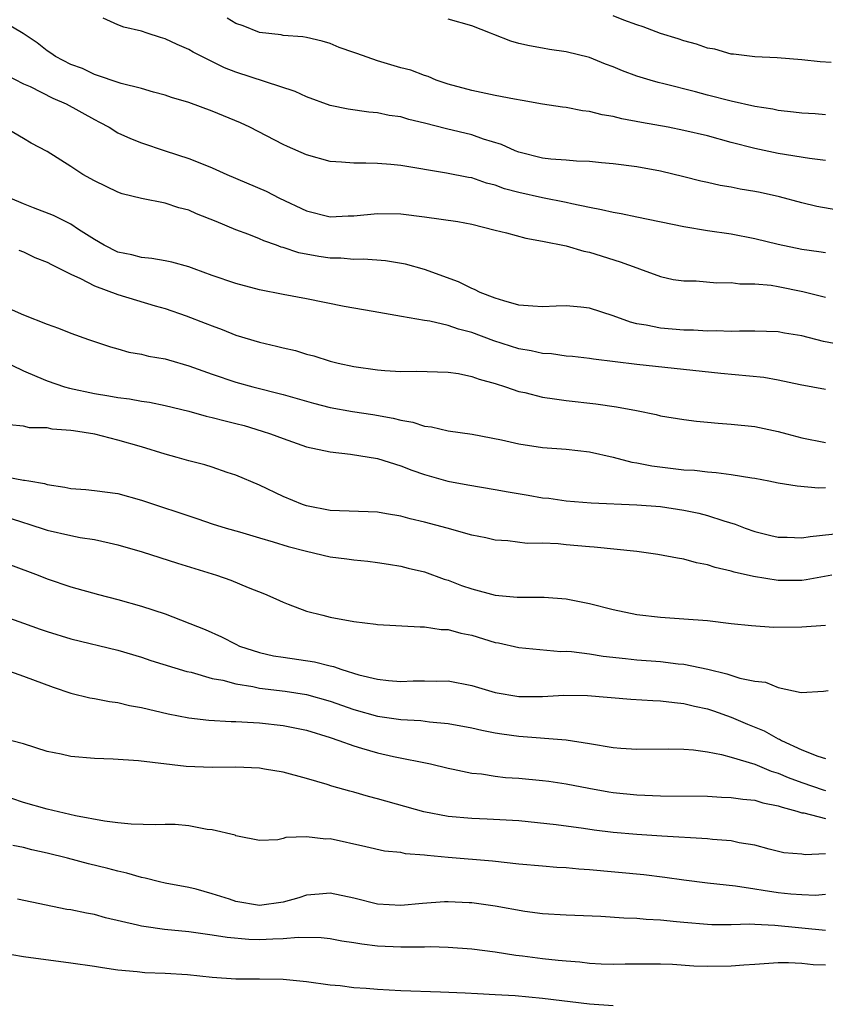
# Model space of a CAD drawing. Units: inches. Extents: x 2670000 to 2671137, y 1557000 to 1560000.
# Drawn here: x 2670975 to 2671043, y 1558909 to 1558992 of the extents above; entities that cross this region are included whole.
import ezdxf

# ---------------------------------------------------------------- set-up
doc = ezdxf.new("R2010")
doc.units = ezdxf.units.IN
doc.header["$MEASUREMENT"] = 0
doc.layers.add('LD26701557_2ft', color=153, linetype='Continuous')

msp = doc.modelspace()

# ---------------------------------------------------------------- linework, layer by layer
at = {"layer": 'LD26701557_2ft'}
for points, elevation in [([(2671043, 1558972.354), (2671042.452, 1558972.452), (2671041, 1558972.65), (2671039, 1558973.057), (2671037, 1558973.548), (2671035, 1558973.932), (2671033, 1558974.232), (2671031, 1558974.56), (2671027, 1558975.369), (2671025.665, 1558975.665), (2671025, 1558975.765), (2671024.014, 1558976.014), (2671023, 1558976.198), (2671021.494, 1558976.506), (2671021, 1558976.624), (2671019, 1558977.007), (2671017, 1558977.465), (2671015.795, 1558977.795), (2671015, 1558978.092), (2671014.264, 1558978.264), (2671013, 1558978.705), (2671012.741, 1558978.741), (2671010.876, 1558979.124), (2671007, 1558979.763), (2671006.15, 1558979.85), (2671005, 1558979.936), (2671004.035, 1558979.965), (2671003, 1558979.945), (2671001.95, 1558980.05), (2671001, 1558980.102), (2670999, 1558980.673), (2670997.375, 1558981.375), (2670997, 1558981.553), (2670994.175, 1558983), (2670993.383, 1558983.383), (2670991, 1558984.382), (2670989, 1558985.105), (2670987.539, 1558985.539), (2670987, 1558985.733), (2670986.005, 1558985.995), (2670985, 1558986.282), (2670983.288, 1558986.712), (2670981, 1558987.494), (2670979.984, 1558987.984), (2670979, 1558988.339), (2670977.709, 1558989), (2670977.3, 1558989.299), (2670977, 1558989.492), (2670976.159, 1558990.159), (2670974.953, 1558990.953), (2670973, 1558992.115)], 9188), ([(2671044.038, 1558975.962), (2671042.278, 1558976.278), (2671041, 1558976.581), (2671039.098, 1558977.098), (2671037.461, 1558977.461), (2671037, 1558977.559), (2671035.759, 1558977.759), (2671035, 1558977.924), (2671034.065, 1558978.065), (2671033, 1558978.316), (2671032.424, 1558978.424), (2671031, 1558978.798), (2671029, 1558979.278), (2671027, 1558979.642), (2671025, 1558979.908), (2671024.007, 1558979.993), (2671023, 1558980.101), (2671021.881, 1558980.119), (2671021, 1558980.205), (2671019.708, 1558980.292), (2671019, 1558980.386), (2671017, 1558980.88), (2671016.69, 1558981), (2671015.538, 1558981.538), (2671013.996, 1558982.004), (2671013, 1558982.359), (2671010.872, 1558982.872), (2671009, 1558983.362), (2671007.673, 1558983.673), (2671007, 1558983.876), (2671006.014, 1558984.014), (2671005, 1558984.231), (2671004.277, 1558984.277), (2671002.525, 1558984.526), (2671001, 1558984.852), (2670999, 1558985.589), (2670998.035, 1558986.035), (2670993, 1558987.689), (2670992.044, 1558988.044), (2670990.113, 1558989), (2670989.38, 1558989.38), (2670989, 1558989.611), (2670988.019, 1558990.019), (2670987, 1558990.508), (2670986.613, 1558990.613), (2670985.482, 1558991), (2670985, 1558991.146), (2670983.499, 1558991.499), (2670983, 1558991.699), (2670981.735, 1558992.265)], 9190), ([(2671043, 1558980.192), (2671041.657, 1558980.343), (2671039, 1558980.776), (2671037, 1558981.201), (2671035, 1558981.721), (2671033, 1558982.266), (2671031, 1558982.741), (2671029.662, 1558983), (2671027.407, 1558983.407), (2671025.733, 1558983.733), (2671025, 1558983.926), (2671024.065, 1558984.065), (2671023, 1558984.354), (2671022.395, 1558984.395), (2671021, 1558984.673), (2671020.702, 1558984.702), (2671019, 1558984.954), (2671017.275, 1558985.275), (2671016.62, 1558985.38), (2671015, 1558985.709), (2671013, 1558986.136), (2671011, 1558986.674), (2671009.987, 1558987), (2671009.298, 1558987.298), (2671009, 1558987.386), (2671007.834, 1558987.834), (2671007, 1558988.054), (2671005, 1558988.649), (2671003.251, 1558989.251), (2671003, 1558989.358), (2671001.773, 1558989.773), (2671001, 1558990.123), (2671000.308, 1558990.308), (2670999, 1558990.628), (2670998.688, 1558990.688), (2670997, 1558990.799), (2670996.836, 1558990.836), (2670995, 1558991.043), (2670993.61, 1558991.61), (2670993, 1558991.797), (2670992.259, 1558992.259)], 9192), ([(2671043, 1558984.069), (2671042.134, 1558984.134), (2671041, 1558984.191), (2671040.293, 1558984.293), (2671039, 1558984.438), (2671038.536, 1558984.536), (2671037, 1558984.774), (2671035, 1558985.205), (2671033, 1558985.727), (2671031.994, 1558986.006), (2671029.304, 1558986.696), (2671028.807, 1558986.807), (2671028.124, 1558987), (2671027, 1558987.351), (2671025.786, 1558987.786), (2671025, 1558988.124), (2671024.359, 1558988.359), (2671023, 1558988.908), (2671021, 1558989.411), (2671019.603, 1558989.603), (2671019, 1558989.723), (2671017.903, 1558989.903), (2671017, 1558990.123), (2671016.312, 1558990.312), (2671014.875, 1558990.875), (2671014.609, 1558991), (2671013, 1558991.597), (2671011, 1558992.163)], 9194), ([(2671043.488, 1558988.512), (2671042.563, 1558988.563), (2671041, 1558988.731), (2671038.897, 1558988.897), (2671037, 1558988.972), (2671035.201, 1558989.201), (2671035, 1558989.211), (2671033.618, 1558989.618), (2671033, 1558989.719), (2671032.059, 1558990.059), (2671031, 1558990.332), (2671030.502, 1558990.502), (2671029, 1558990.955), (2671027.535, 1558991.536), (2671027, 1558991.702), (2671025.9, 1558992.1), (2671025, 1558992.459)], 9196), ([(2670973.469, 1558987.469), (2670975, 1558986.7), (2670975.546, 1558986.454), (2670977.486, 1558985.486), (2670978.598, 1558985), (2670981, 1558983.651), (2670981.438, 1558983.438), (2670982.243, 1558983), (2670983, 1558982.533), (2670984.053, 1558982.053), (2670985, 1558981.675), (2670986.997, 1558981), (2670989, 1558980.36), (2670990.083, 1558979.917), (2670991, 1558979.573), (2670992.238, 1558979), (2670995.573, 1558977.573), (2670996.693, 1558977), (2670999, 1558975.909), (2671001, 1558975.414), (2671002.515, 1558975.485), (2671003, 1558975.493), (2671005, 1558975.7), (2671007, 1558975.658), (2671009, 1558975.405), (2671011.83, 1558975), (2671013, 1558974.785), (2671015, 1558974.27), (2671015.957, 1558974.043), (2671017.588, 1558973.588), (2671019, 1558973.342), (2671021, 1558972.949), (2671022.498, 1558972.498), (2671023, 1558972.4), (2671025.595, 1558971.595), (2671027, 1558971.067), (2671027.218, 1558971), (2671029, 1558970.348), (2671030.093, 1558970.093), (2671031, 1558969.973), (2671032.025, 1558969.975), (2671033.8, 1558969.8), (2671035, 1558969.828), (2671035.735, 1558969.735), (2671037, 1558969.735), (2671038.395, 1558969.605), (2671039, 1558969.505), (2671041.083, 1558969.083), (2671043, 1558968.584)], 9186), ([(2671044.511, 1558964.51), (2671042.837, 1558964.837), (2671041, 1558965.304), (2671039.541, 1558965.541), (2671039, 1558965.653), (2671037, 1558965.707), (2671035.706, 1558965.706), (2671035, 1558965.668), (2671033.737, 1558965.737), (2671033, 1558965.719), (2671031.803, 1558965.803), (2671031, 1558965.803), (2671029, 1558965.957), (2671027.788, 1558966.212), (2671027, 1558966.34), (2671026.461, 1558966.46), (2671025, 1558966.997), (2671023, 1558967.663), (2671022.246, 1558967.754), (2671021, 1558967.867), (2671020.159, 1558967.841), (2671019, 1558967.775), (2671018.18, 1558967.821), (2671017, 1558967.919), (2671015.73, 1558968.27), (2671015, 1558968.52), (2671013.717, 1558969), (2671013.252, 1558969.252), (2671013, 1558969.341), (2671011.888, 1558969.888), (2671009, 1558970.926), (2671007.395, 1558971.395), (2671005.681, 1558971.681), (2671003.823, 1558971.823), (2671003, 1558971.8), (2671001.9, 1558971.9), (2671001, 1558971.91), (2671000.048, 1558972.048), (2670998.352, 1558972.352), (2670997, 1558972.813), (2670996.848, 1558972.848), (2670996.449, 1558973), (2670995.367, 1558973.367), (2670995, 1558973.548), (2670994.096, 1558973.904), (2670993, 1558974.3), (2670991.339, 1558975), (2670989.669, 1558975.669), (2670989, 1558975.97), (2670988.176, 1558976.176), (2670987, 1558976.576), (2670985, 1558976.969), (2670983.371, 1558977.371), (2670983, 1558977.498), (2670981, 1558978.451), (2670980.01, 1558979), (2670979, 1558979.664), (2670977, 1558980.939), (2670975.653, 1558981.653), (2670975, 1558982.06), (2670973.339, 1558983)], 9184), ([(2671043, 1558960.773), (2671040.85, 1558961.15), (2671039, 1558961.556), (2671037.778, 1558961.778), (2671034.118, 1558962.118), (2671027, 1558962.875), (2671023.322, 1558963.322), (2671023, 1558963.39), (2671021.549, 1558963.55), (2671021, 1558963.596), (2671019.78, 1558963.78), (2671019, 1558963.806), (2671018.046, 1558964.046), (2671017, 1558964.197), (2671014.879, 1558964.879), (2671013, 1558965.598), (2671011.889, 1558965.889), (2671011, 1558966.189), (2671009.449, 1558966.55), (2671009, 1558966.611), (2671007.035, 1558966.965), (2671004.637, 1558967.363), (2671002.194, 1558967.806), (2670999, 1558968.455), (2670997, 1558968.816), (2670995, 1558969.204), (2670993, 1558969.741), (2670991, 1558970.444), (2670989.455, 1558971), (2670989, 1558971.178), (2670987.567, 1558971.567), (2670987, 1558971.684), (2670985.878, 1558971.878), (2670985, 1558971.947), (2670984.172, 1558972.172), (2670983, 1558972.418), (2670981.824, 1558973), (2670981, 1558973.489), (2670979.657, 1558974.343), (2670979, 1558974.784), (2670977.528, 1558975.528), (2670975.832, 1558976.168), (2670975, 1558976.503), (2670973.856, 1558977)], 9182), ([(2670974.593, 1558972.593), (2670975, 1558972.44), (2670975.96, 1558971.96), (2670977, 1558971.568), (2670977.355, 1558971.355), (2670979, 1558970.536), (2670979.831, 1558970.169), (2670981, 1558969.551), (2670983, 1558968.81), (2670986.145, 1558967.855), (2670987, 1558967.62), (2670988.792, 1558967), (2670990.398, 1558966.398), (2670991, 1558966.15), (2670991.844, 1558965.844), (2670993, 1558965.381), (2670995, 1558964.765), (2670996.442, 1558964.442), (2670997, 1558964.284), (2670998.061, 1558964.061), (2670999, 1558963.772), (2670999.62, 1558963.62), (2671001, 1558963.176), (2671001.675, 1558963), (2671003, 1558962.707), (2671005, 1558962.42), (2671005.64, 1558962.36), (2671007, 1558962.295), (2671008.316, 1558962.316), (2671011, 1558962.227), (2671011.894, 1558962.106), (2671013, 1558961.877), (2671013.629, 1558961.629), (2671015, 1558961.276), (2671015.865, 1558961), (2671017, 1558960.604), (2671017.495, 1558960.506), (2671019, 1558960.107), (2671020.017, 1558959.983), (2671021, 1558959.819), (2671023.542, 1558959.542), (2671025.295, 1558959.295), (2671026.975, 1558958.975), (2671028.635, 1558958.635), (2671029, 1558958.537), (2671031, 1558958.209), (2671032.074, 1558958.074), (2671033, 1558957.98), (2671033.893, 1558957.893), (2671035, 1558957.811), (2671037, 1558957.614), (2671039, 1558957.212), (2671039.735, 1558957), (2671041, 1558956.669), (2671043, 1558956.272)], 9180), ([(2670973, 1558967.965), (2670975, 1558967.086), (2670977, 1558966.298), (2670977.964, 1558965.964), (2670979, 1558965.542), (2670980.509, 1558965), (2670982.374, 1558964.374), (2670983, 1558964.211), (2670983.934, 1558963.934), (2670985, 1558963.771), (2670985.599, 1558963.599), (2670987, 1558963.367), (2670987.274, 1558963.274), (2670989, 1558962.781), (2670991, 1558962.053), (2670993, 1558961.395), (2670994.435, 1558961), (2670997, 1558960.327), (2670999.595, 1558959.595), (2671001, 1558959.246), (2671002.896, 1558958.896), (2671004.627, 1558958.627), (2671006.338, 1558958.338), (2671007, 1558958.155), (2671008, 1558958), (2671009, 1558957.664), (2671009.605, 1558957.605), (2671011, 1558957.263), (2671013.039, 1558956.961), (2671015.523, 1558956.478), (2671017, 1558956.15), (2671019, 1558955.854), (2671021, 1558955.694), (2671023, 1558955.472), (2671025, 1558955.017), (2671026.585, 1558954.585), (2671027, 1558954.527), (2671028.277, 1558954.277), (2671031, 1558953.959), (2671031.904, 1558953.905), (2671033, 1558953.777), (2671033.734, 1558953.734), (2671035, 1558953.564), (2671036.745, 1558953.255), (2671037, 1558953.228), (2671038.211, 1558953), (2671039, 1558952.834), (2671040.602, 1558952.602), (2671042.426, 1558952.427), (2671043, 1558952.447)], 9178), ([(2670973, 1558963.315), (2670975, 1558962.341), (2670976.125, 1558961.875), (2670977, 1558961.483), (2670978.482, 1558961), (2670978.88, 1558960.88), (2670981, 1558960.431), (2670982.232, 1558960.232), (2670983, 1558960.079), (2670983.974, 1558959.975), (2670985, 1558959.78), (2670985.685, 1558959.685), (2670987, 1558959.41), (2670989, 1558958.915), (2670990.494, 1558958.494), (2670991, 1558958.391), (2670992.09, 1558958.09), (2670993, 1558957.887), (2670993.694, 1558957.694), (2670995.24, 1558957.24), (2670995.95, 1558957), (2670997, 1558956.593), (2670999, 1558955.911), (2671001, 1558955.469), (2671002.726, 1558955.274), (2671005, 1558954.912), (2671007, 1558954.282), (2671007.922, 1558953.922), (2671009, 1558953.56), (2671010.988, 1558952.989), (2671012.664, 1558952.664), (2671015, 1558952.281), (2671016.086, 1558952.086), (2671017.803, 1558951.803), (2671019, 1558951.584), (2671019.53, 1558951.53), (2671021, 1558951.315), (2671023.139, 1558951.139), (2671027, 1558950.986), (2671029, 1558950.836), (2671031, 1558950.537), (2671032.272, 1558950.271), (2671033, 1558950.076), (2671034.391, 1558949.609), (2671035.338, 1558949.338), (2671036.2, 1558949), (2671037, 1558948.719), (2671038.379, 1558948.379), (2671039, 1558948.248), (2671039.763, 1558948.237), (2671041, 1558948.186), (2671041.705, 1558948.295), (2671044.597, 1558948.597)], 9176), ([(2671043.532, 1558945), (2671041.379, 1558944.621), (2671041, 1558944.57), (2671039, 1558944.565), (2671036.895, 1558944.895), (2671035.269, 1558945.269), (2671035, 1558945.355), (2671033.658, 1558945.658), (2671033, 1558945.892), (2671032.055, 1558946.055), (2671031, 1558946.38), (2671030.453, 1558946.453), (2671028.779, 1558946.779), (2671027.017, 1558947.017), (2671023.401, 1558947.401), (2671023, 1558947.421), (2671021, 1558947.594), (2671020.328, 1558947.672), (2671019, 1558947.713), (2671017.7, 1558947.7), (2671016.074, 1558947.926), (2671015, 1558947.981), (2671014.187, 1558948.187), (2671013, 1558948.414), (2671010.925, 1558949), (2671009, 1558949.502), (2671007.792, 1558949.792), (2671007, 1558950.008), (2671005.777, 1558950.223), (2671005, 1558950.343), (2671001, 1558950.5), (2670999, 1558950.888), (2670998.654, 1558951), (2670997, 1558951.682), (2670995, 1558952.633), (2670993, 1558953.501), (2670992.266, 1558953.734), (2670991, 1558954.173), (2670990.375, 1558954.375), (2670989, 1558954.72), (2670988.037, 1558955), (2670987, 1558955.275), (2670985, 1558955.891), (2670983, 1558956.474), (2670981.037, 1558956.963), (2670979.241, 1558957.241), (2670979, 1558957.294), (2670977.409, 1558957.408), (2670977, 1558957.498), (2670975.511, 1558957.511), (2670975, 1558957.641), (2670973.771, 1558957.771)], 9174), ([(2670973.371, 1558953.371), (2670975, 1558953.082), (2670975.08, 1558953.08), (2670975.455, 1558953), (2670976.785, 1558952.785), (2670977, 1558952.713), (2670978.484, 1558952.484), (2670979, 1558952.358), (2670980.266, 1558952.267), (2670981, 1558952.194), (2670983, 1558951.946), (2670985, 1558951.387), (2670989.778, 1558949.778), (2670991, 1558949.372), (2670992.183, 1558949), (2670993.322, 1558948.678), (2670995, 1558948.166), (2670996.162, 1558947.838), (2670997.443, 1558947.443), (2670999, 1558947.047), (2671001, 1558946.581), (2671002.405, 1558946.405), (2671003, 1558946.305), (2671004.195, 1558946.195), (2671005, 1558946.096), (2671005.935, 1558945.935), (2671007, 1558945.777), (2671007.613, 1558945.613), (2671009, 1558945.287), (2671010.67, 1558944.67), (2671011, 1558944.583), (2671012.137, 1558944.137), (2671013, 1558943.847), (2671015, 1558943.322), (2671016.861, 1558943.139), (2671019.146, 1558943.146), (2671021, 1558943.011), (2671023, 1558942.6), (2671025, 1558942.101), (2671027, 1558941.687), (2671029, 1558941.437), (2671031, 1558941.313), (2671033, 1558941.153), (2671035, 1558940.914), (2671036.73, 1558940.73), (2671038.602, 1558940.602), (2671041, 1558940.616), (2671043, 1558940.771)], 9172), ([(2670973.856, 1558949.856), (2670975, 1558949.469), (2670975.364, 1558949.364), (2670977, 1558948.828), (2670979, 1558948.365), (2670979.787, 1558948.213), (2670981, 1558948.034), (2670982.259, 1558947.741), (2670983, 1558947.599), (2670985.054, 1558947), (2670988.039, 1558946.039), (2670991.357, 1558945), (2670992.581, 1558944.581), (2670994.031, 1558943.97), (2670995.429, 1558943.429), (2670996.403, 1558943), (2670997, 1558942.709), (2670997.446, 1558942.554), (2670999, 1558941.953), (2671000.376, 1558941.624), (2671001, 1558941.448), (2671003, 1558941.075), (2671004.861, 1558940.861), (2671005, 1558940.828), (2671008.617, 1558940.617), (2671009, 1558940.635), (2671010.408, 1558940.408), (2671011, 1558940.396), (2671012.092, 1558940.092), (2671013, 1558939.911), (2671015, 1558939.31), (2671015.262, 1558939.262), (2671017, 1558938.864), (2671020.548, 1558938.548), (2671021, 1558938.557), (2671021.469, 1558938.531), (2671023, 1558938.332), (2671024.151, 1558938.151), (2671026.051, 1558937.949), (2671027, 1558937.831), (2671029, 1558937.676), (2671030.501, 1558937.499), (2671031, 1558937.458), (2671033.025, 1558937.025), (2671034.646, 1558936.646), (2671035.735, 1558936.265), (2671037, 1558936.007), (2671037.93, 1558935.93), (2671039, 1558935.488), (2671040.934, 1558935.066), (2671042.837, 1558935.163), (2671043.22, 1558935.221)], 9170), ([(2670973.884, 1558945.884), (2670976.243, 1558945), (2670977, 1558944.694), (2670979, 1558944.01), (2670981.361, 1558943.361), (2670983, 1558942.944), (2670985, 1558942.386), (2670987, 1558941.726), (2670990.39, 1558940.39), (2670991.781, 1558939.781), (2670993, 1558939.146), (2670993.31, 1558939), (2670995, 1558938.44), (2670996.18, 1558938.18), (2670997, 1558938.043), (2670999.659, 1558937.659), (2671001, 1558937.32), (2671001.269, 1558937.269), (2671001.995, 1558937), (2671003.429, 1558936.571), (2671005, 1558936.18), (2671005.933, 1558936.067), (2671007, 1558935.982), (2671008.039, 1558936.039), (2671009, 1558936.054), (2671009.975, 1558936.025), (2671011, 1558936.039), (2671013, 1558935.647), (2671015, 1558935.047), (2671017, 1558934.719), (2671019, 1558934.707), (2671020.822, 1558934.822), (2671022.817, 1558934.817), (2671026.493, 1558934.493), (2671028.374, 1558934.373), (2671029, 1558934.36), (2671030.198, 1558934.198), (2671031, 1558934.134), (2671031.904, 1558933.904), (2671033, 1558933.668), (2671033.503, 1558933.503), (2671035, 1558932.966), (2671036.38, 1558932.38), (2671037.8, 1558931.8), (2671039, 1558931.139), (2671039.105, 1558931.105), (2671039.265, 1558931), (2671041, 1558930.199), (2671042.349, 1558929.651), (2671043, 1558929.459)], 9168), ([(2670973, 1558941.646), (2670975, 1558940.946), (2670976.418, 1558940.418), (2670977, 1558940.222), (2670979, 1558939.6), (2670983, 1558938.65), (2670985, 1558938.059), (2670985.787, 1558937.787), (2670988.854, 1558936.854), (2670989.224, 1558936.776), (2670991, 1558936.261), (2670991.908, 1558936.092), (2670993, 1558935.781), (2670994.43, 1558935.57), (2670995, 1558935.441), (2670997.179, 1558935.179), (2670999, 1558934.881), (2671001, 1558934.317), (2671003, 1558933.618), (2671005, 1558933.06), (2671007, 1558932.775), (2671008.676, 1558932.676), (2671009.432, 1558932.568), (2671011, 1558932.417), (2671013, 1558932.05), (2671013.858, 1558931.858), (2671015, 1558931.648), (2671015.563, 1558931.563), (2671017, 1558931.357), (2671021, 1558931.038), (2671023, 1558930.742), (2671025, 1558930.408), (2671025.654, 1558930.346), (2671027, 1558930.258), (2671029.719, 1558930.281), (2671031, 1558930.252), (2671031.801, 1558930.199), (2671033, 1558930.016), (2671034.198, 1558929.802), (2671035, 1558929.578), (2671037, 1558928.981), (2671038.395, 1558928.394), (2671039, 1558928.23), (2671039.848, 1558927.847), (2671041, 1558927.412), (2671042.796, 1558926.796), (2671043, 1558926.751)], 9166), ([(2670973.401, 1558937), (2670975, 1558936.447), (2670977.506, 1558935.506), (2670979, 1558935.016), (2670980.614, 1558934.614), (2670981, 1558934.557), (2670982.285, 1558934.285), (2670983, 1558934.207), (2670983.97, 1558933.97), (2670985, 1558933.786), (2670987.248, 1558933.248), (2670989, 1558932.904), (2670990.711, 1558932.711), (2670992.603, 1558932.603), (2670993, 1558932.608), (2670994.507, 1558932.507), (2670995, 1558932.494), (2670997, 1558932.273), (2670999, 1558931.864), (2671001, 1558931.25), (2671001.742, 1558931), (2671003, 1558930.522), (2671003.664, 1558930.336), (2671005, 1558929.928), (2671006.372, 1558929.628), (2671009.514, 1558929), (2671011, 1558928.633), (2671011.442, 1558928.558), (2671013, 1558928.224), (2671013.845, 1558928.155), (2671015, 1558927.972), (2671015.863, 1558927.863), (2671017, 1558927.793), (2671019, 1558927.601), (2671019.531, 1558927.531), (2671021, 1558927.321), (2671022.945, 1558926.945), (2671024.639, 1558926.639), (2671025, 1558926.583), (2671027, 1558926.369), (2671029, 1558926.293), (2671033, 1558926.257), (2671034.186, 1558926.186), (2671035, 1558926.165), (2671036.003, 1558926.003), (2671037, 1558925.926), (2671037.699, 1558925.699), (2671039, 1558925.458), (2671039.321, 1558925.321), (2671040.564, 1558925), (2671041, 1558924.857), (2671041.16, 1558924.84), (2671043, 1558924.364)], 9164), ([(2671043, 1558921.384), (2671041.294, 1558921.293), (2671041, 1558921.334), (2671039.473, 1558921.473), (2671038.216, 1558921.784), (2671037, 1558922.108), (2671035.688, 1558922.312), (2671035, 1558922.466), (2671033.409, 1558922.591), (2671033, 1558922.648), (2671029.135, 1558922.865), (2671027, 1558923.009), (2671025, 1558923.194), (2671023.383, 1558923.383), (2671022.472, 1558923.528), (2671020.169, 1558923.831), (2671017, 1558924.172), (2671014.326, 1558924.326), (2671013, 1558924.359), (2671011, 1558924.534), (2671008.929, 1558924.93), (2671005, 1558926.049), (2671004.239, 1558926.24), (2671003, 1558926.602), (2671002.677, 1558926.677), (2671001.128, 1558927.128), (2671000.739, 1558927.261), (2670999, 1558927.775), (2670997, 1558928.297), (2670995.435, 1558928.565), (2670995, 1558928.638), (2670993, 1558928.735), (2670991, 1558928.71), (2670988.782, 1558928.782), (2670984.74, 1558929.261), (2670982.596, 1558929.405), (2670981, 1558929.466), (2670979, 1558929.633), (2670978.177, 1558929.824), (2670977, 1558930.061), (2670975, 1558930.692), (2670973, 1558931.224)], 9162), ([(2671043, 1558917.919), (2671042.146, 1558917.854), (2671041, 1558917.883), (2671040.056, 1558917.944), (2671039, 1558918.053), (2671037.725, 1558918.275), (2671037, 1558918.372), (2671035.365, 1558918.635), (2671033, 1558918.879), (2671031, 1558919.136), (2671029.381, 1558919.381), (2671027.592, 1558919.592), (2671023, 1558920.024), (2671022.084, 1558920.084), (2671021, 1558920.19), (2671020.228, 1558920.227), (2671019, 1558920.321), (2671017, 1558920.507), (2671014.761, 1558920.761), (2671011, 1558921.069), (2671009.224, 1558921.224), (2671009, 1558921.262), (2671007.384, 1558921.385), (2671007, 1558921.474), (2671005.607, 1558921.607), (2671004.018, 1558921.981), (2671001, 1558922.636), (2671000.62, 1558922.62), (2670999, 1558922.818), (2670997.233, 1558922.767), (2670997, 1558922.662), (2670996.551, 1558922.551), (2670995, 1558922.505), (2670993.128, 1558922.872), (2670993, 1558922.914), (2670992.949, 1558922.949), (2670991, 1558923.404), (2670990.56, 1558923.44), (2670989, 1558923.753), (2670987.864, 1558923.864), (2670987, 1558923.872), (2670986.168, 1558923.832), (2670984.11, 1558923.89), (2670983, 1558924.002), (2670981.852, 1558924.148), (2670979.393, 1558924.607), (2670977, 1558925.151), (2670975, 1558925.743), (2670973, 1558926.415)], 9160), ([(2671043, 1558914.877), (2671038.701, 1558915.299), (2671037, 1558915.369), (2671036.599, 1558915.401), (2671035, 1558915.366), (2671033.364, 1558915.365), (2671033, 1558915.383), (2671031, 1558915.539), (2671030.383, 1558915.617), (2671029, 1558915.742), (2671027.794, 1558915.794), (2671027, 1558915.882), (2671025.908, 1558915.908), (2671023.948, 1558916.052), (2671021, 1558916.165), (2671019, 1558916.29), (2671017.511, 1558916.489), (2671015, 1558916.943), (2671013, 1558917.211), (2671012.775, 1558917.225), (2671011, 1558917.293), (2671010.708, 1558917.292), (2671008.831, 1558917.169), (2671007, 1558916.999), (2671005, 1558917.115), (2671003, 1558917.605), (2671001, 1558918.036), (2671000.055, 1558917.945), (2670999, 1558917.878), (2670998.348, 1558917.652), (2670997, 1558917.276), (2670995.005, 1558916.995), (2670993, 1558917.341), (2670992.473, 1558917.527), (2670991, 1558917.987), (2670989.621, 1558918.379), (2670989, 1558918.524), (2670987, 1558918.892), (2670986.512, 1558919), (2670985.306, 1558919.306), (2670985, 1558919.354), (2670983.746, 1558919.746), (2670983, 1558919.897), (2670982.131, 1558920.13), (2670980.514, 1558920.514), (2670978.72, 1558921), (2670977, 1558921.426), (2670975.712, 1558921.712), (2670975, 1558921.9), (2670974.09, 1558922.09)], 9158), ([(2671043, 1558911.933), (2671041.97, 1558911.97), (2671041, 1558912.077), (2671039.869, 1558912.131), (2671039, 1558912.116), (2671037, 1558911.998), (2671036.082, 1558911.918), (2671035, 1558911.847), (2671033, 1558911.812), (2671031.849, 1558911.849), (2671030.025, 1558911.975), (2671029, 1558912.012), (2671026.007, 1558912.008), (2671025, 1558911.989), (2671023.974, 1558912.026), (2671023, 1558912.082), (2671022.181, 1558912.181), (2671021, 1558912.264), (2671020.341, 1558912.341), (2671019, 1558912.461), (2671017.317, 1558912.683), (2671016.742, 1558912.742), (2671015, 1558913.026), (2671013, 1558913.289), (2671011, 1558913.429), (2671009.472, 1558913.472), (2671009, 1558913.456), (2671007.466, 1558913.466), (2671007, 1558913.444), (2671005, 1558913.543), (2671003.698, 1558913.699), (2671003, 1558913.825), (2671001.979, 1558913.979), (2671001, 1558914.16), (2671000.239, 1558914.239), (2670998.281, 1558914.282), (2670997, 1558914.159), (2670996.147, 1558914.147), (2670995, 1558914.088), (2670994.11, 1558914.11), (2670992.275, 1558914.275), (2670991, 1558914.483), (2670989, 1558914.745), (2670986.956, 1558914.956), (2670985.201, 1558915.201), (2670985, 1558915.241), (2670984.667, 1558915.332), (2670981.954, 1558915.954), (2670981, 1558916.215), (2670980.331, 1558916.331), (2670979, 1558916.616), (2670978.663, 1558916.663), (2670974.471, 1558917.529)], 9156), ([(2671025, 1558908.477), (2671023, 1558908.618), (2671019, 1558909.107), (2671016.683, 1558909.317), (2671015, 1558909.426), (2671013.494, 1558909.494), (2671012.442, 1558909.558), (2671010.351, 1558909.649), (2671007, 1558909.754), (2671005, 1558909.858), (2671004.053, 1558909.947), (2671003, 1558910.017), (2671001.834, 1558910.166), (2671001, 1558910.241), (2670999, 1558910.518), (2670997, 1558910.713), (2670995, 1558910.748), (2670993, 1558910.755), (2670991, 1558910.893), (2670988.889, 1558911.111), (2670987, 1558911.23), (2670985.293, 1558911.293), (2670984.623, 1558911.377), (2670983, 1558911.516), (2670981.691, 1558911.691), (2670981, 1558911.817), (2670979, 1558912.106), (2670975, 1558912.629), (2670973, 1558912.967)], 9154)]:
    msp.add_lwpolyline(points, dxfattribs=dict(at, elevation=elevation))

doc.saveas('drawing.dxf')
